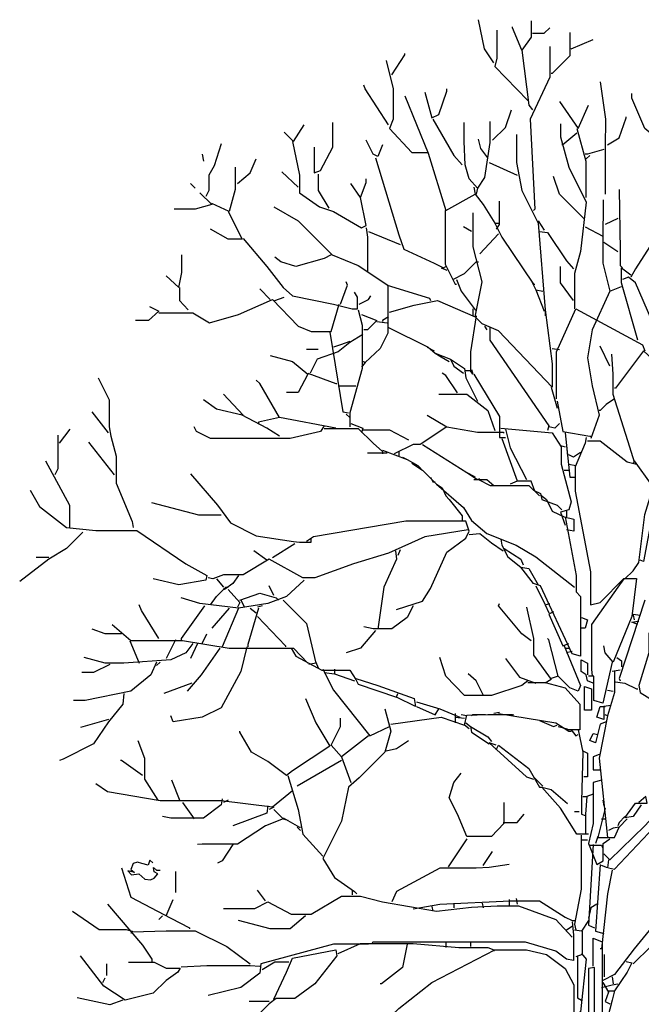
# Model space of a CAD drawing. Units: millimetres. Extents: x 192.8 to 241.3, y 112.2 to 183.8.
# Drawn here: x 227.1 to 229.5, y 120.2 to 123.9 of the extents above; entities that cross this region are included whole.
import ezdxf

# ---------------------------------------------------------------- set-up
doc = ezdxf.new("R2010")
doc.units = ezdxf.units.MM
doc.layers.add('Standard', color=7, linetype='Continuous')

msp = doc.modelspace()

# ---------------------------------------------------------------- linework, layer by layer
at = {"color": 0}
msp.add_lwpolyline([(227.6226, 120.7599), (227.611, 120.7692), (227.6041, 120.7507), (227.581, 120.7576), (227.5648, 120.7622), (227.5486, 120.7576), (227.5393, 120.7345), (227.5532, 120.7229), (227.5278, 120.7299), (227.5416, 120.7137), (227.5694, 120.7183), (227.5925, 120.6975), (227.6134, 120.6951), (227.6272, 120.7021), (227.6411, 120.7183), (227.6272, 120.7252), (227.6249, 120.7414), (227.6365, 120.7322), (227.6504, 120.7322)], dxfattribs=at)
at = {"layer": 'Standard', "color": 0, "linetype": 'Continuous'}
for points in [[(228.9096, 123.7806), (228.8742, 123.8336), (228.8521, 123.9441)], [(229.051, 123.9397), (229.051, 123.8778), (229.0156, 123.8292), (228.9803, 123.9132), (228.9803, 123.9176)], [(229.0554, 123.8933), (229.0996, 123.8933), (229.1217, 123.9132)], [(228.9206, 123.9043), (228.9206, 123.7983), (228.914, 123.7673), (229.0377, 123.6392)], [(229.1968, 123.8955), (229.1968, 123.8071), (229.1305, 123.7408), (229.1261, 123.7408)], [(229.1217, 123.8425), (229.1217, 123.7276), (229.0466, 123.5685), (229.0642, 123.2282), (229.0598, 123.2238)], [(229.2012, 123.8336), (229.2852, 123.869)], [(228.5251, 123.7364), (228.5737, 123.8115), (228.5737, 123.816)], [(229.0156, 123.8292), (229.0422, 123.6215), (229.0554, 123.6038)], [(228.503, 123.7894), (228.5295, 123.6834), (228.5295, 123.5685), (228.5163, 123.5331), (228.6002, 123.4425), (228.6621, 123.4425)], [(228.5118, 123.5464), (228.4234, 123.6834), (228.419, 123.6966)], [(229.3117, 123.7099), (229.3316, 123.5685), (229.3305, 123.4624), (229.33, 123.4182), (229.33, 123.2856)], [(228.5737, 123.6569), (228.6621, 123.4403), (228.7284, 123.2238), (228.8389, 123.2856), (228.8698, 123.2459), (228.914, 123.1751), (228.9272, 123.1751)], [(228.6488, 123.6701), (228.6753, 123.5729), (228.7019, 123.5861), (228.7328, 123.6745), (228.7328, 123.6834)], [(229.5813, 123.4491), (229.4797, 123.5331), (229.4311, 123.648), (229.4311, 123.6657)], [(229.1571, 123.6348), (229.2278, 123.5331), (229.2675, 123.6215)], [(228.9052, 123.4889), (228.9538, 123.5375), (228.9759, 123.6038)], [(228.1185, 123.5199), (228.1539, 123.4845), (228.1936, 123.5464)], [(228.2312, 123.4624), (228.2312, 123.3652), (228.2555, 123.374), (228.3019, 123.4624), (228.3019, 123.5552)], [(228.6798, 123.5685), (228.7593, 123.4315), (228.7902, 123.3961)], [(228.8941, 123.5596), (228.8941, 123.4801), (228.8742, 123.3475), (228.8477, 123.3077), (228.8168, 123.3431), (228.8013, 123.3961), (228.798, 123.4845), (228.798, 123.5552)], [(229.1615, 123.5508), (229.1615, 123.5022), (229.1924, 123.3873), (229.2587, 123.2547), (229.2366, 123.0691), (229.2145, 122.9851), (229.2145, 122.8525)], [(229.3382, 123.4712), (229.3824, 123.4978), (229.409, 123.5729), (229.409, 123.5773)], [(228.9958, 123.511), (228.9958, 123.405), (229.0156, 123.2989), (229.0775, 123.1751), (229.104, 122.8481), (229.1305, 122.6448), (229.1305, 122.5564), (228.9272, 122.7686), (228.8654, 122.7951), (228.8389, 122.8216), (228.8654, 122.9542), (228.8322, 123.0868), (228.8311, 123.1442), (228.8311, 123.2149)], [(229.2233, 123.5154), (229.1703, 123.4712), (229.1659, 123.4712)], [(229.2233, 123.5331), (229.2565, 123.4094), (229.2565, 123.2724)], [(227.8799, 123.4757), (227.8534, 123.3917), (227.8335, 123.3563), (227.8335, 123.2989), (227.8224, 123.2768)], [(228.1494, 123.4845), (228.176, 123.3563), (228.176, 123.2901), (228.2511, 123.237), (228.3041, 123.2193), (228.4102, 123.1575), (228.4279, 123.1663), (228.4058, 123.2724), (228.4279, 123.3298), (228.4279, 123.3431)], [(228.4897, 123.4712), (228.4721, 123.4271), (228.4544, 123.4359), (228.4279, 123.4889)], [(228.8875, 123.4226), (228.861, 123.458), (228.8521, 123.4933)], [(227.8092, 123.4359), (227.8136, 123.4094)], [(229.325, 123.4536), (229.2631, 123.4359), (229.2543, 123.4359)], [(229.272, 123.4315), (229.2587, 123.4182)], [(227.9417, 123.3254), (227.9903, 123.3652), (228.0124, 123.4182)], [(228.4632, 123.4226), (228.5516, 123.131), (228.5693, 123.0779), (228.6842, 123.0249), (228.7195, 123.0072), (228.7284, 123.0116)], [(228.8919, 123.405), (228.998, 123.3563)], [(227.9329, 123.3873), (227.9329, 123.3033), (227.9108, 123.2193), (227.8445, 123.2503)], [(228.1715, 123.3121), (228.1097, 123.3696)], [(228.2467, 123.3608), (228.2467, 123.2989), (228.2864, 123.2326)], [(227.765, 123.3254), (227.7826, 123.3077)], [(228.4058, 123.2724), (228.3704, 123.3254)], [(229.2499, 123.1928), (229.1571, 123.2856), (229.1349, 123.3519)], [(227.8003, 123.2901), (227.8445, 123.2459), (227.7826, 123.2282), (227.7031, 123.2282)], [(228.8344, 123.3121), (228.8389, 123.2856)], [(228.8477, 123.3077), (228.8433, 123.2856)], [(229.3824, 123.3033), (229.3869, 123.0735), (229.3869, 123.0161), (229.3957, 123.0072)], [(228.9295, 123.2591), (228.9295, 123.1707), (228.9184, 123.1531)], [(229.3228, 123.2635), (229.3217, 123.1044), (229.3217, 123.0249), (229.3471, 122.9188), (229.3913, 122.9365)], [(227.9064, 123.2193), (227.9594, 123.1155), (227.9064, 123.1155), (227.8401, 123.1531)], [(228.0787, 123.237), (228.1715, 123.184), (228.2997, 123.0558), (228.3969, 123.0161), (228.5096, 122.9409), (228.5096, 122.7597), (228.4809, 122.7023), (228.4234, 122.6492), (228.4146, 122.6537)], [(228.7262, 123.2238), (228.7262, 123.0205), (228.7549, 122.963), (228.7991, 122.9851), (228.8433, 123.0293), (228.8521, 123.0293)], [(228.914, 123.1751), (228.9405, 123.1221), (229.0598, 122.9453), (229.0642, 122.9453)], [(229.0775, 123.184), (229.0996, 123.1486)], [(229.378, 123.1928), (229.3294, 123.1707)], [(229.5217, 123.2017), (229.5217, 123.1221), (229.4443, 123.0028), (229.4266, 122.9719)], [(228.4279, 123.1575), (228.4323, 123.1221), (228.4323, 122.994)], [(228.4367, 123.1442), (228.556, 123.0956)], [(228.8256, 123.1442), (228.7947, 123.1619)], [(228.9272, 123.1354), (228.8565, 123.0602)], [(229.0819, 123.1442), (229.1129, 123.1398), (229.1836, 123.0337), (229.2101, 123.0028)], [(229.2543, 123.1619), (229.3206, 123.1265)], [(227.9638, 123.1177), (228.0522, 123.0116), (228.1141, 122.9321), (228.1494, 122.9012), (228.3041, 122.8702), (228.3748, 122.8525), (228.3947, 122.8525), (228.3947, 122.8967), (228.3837, 122.9144)], [(229.325, 123.1044), (229.378, 123.0691)], [(227.6722, 122.9763), (227.7208, 122.9321), (227.7318, 122.9895), (227.7318, 123.0558)], [(228.2953, 123.0558), (228.2688, 123.0426), (228.1627, 123.0116), (228.1053, 123.0293), (228.0832, 123.047)], [(228.7107, 123.0072), (228.7328, 122.9984)], [(229.2101, 122.8835), (229.1615, 122.9498), (229.1615, 123.0116)], [(229.4531, 122.7332), (229.3913, 122.9498), (229.3913, 123.0072), (229.4266, 122.9807)], [(228.3306, 122.8702), (228.3572, 122.9409), (228.3527, 122.9542)], [(228.7549, 122.963), (228.7637, 122.9453), (228.7682, 122.9453)], [(228.7682, 122.963), (228.7858, 122.9188), (228.8389, 122.8481), (228.8433, 122.8481)], [(229.051, 122.9586), (229.0687, 122.9232), (229.0996, 122.8437)], [(229.5305, 122.6448), (229.5305, 122.6979), (229.5062, 122.8083), (229.4443, 122.9498), (229.4178, 122.9719), (229.3957, 122.963)], [(227.723, 122.9321), (227.723, 122.8835), (227.7561, 122.8481)], [(228.0655, 122.8879), (228.0257, 122.9277)], [(228.5074, 122.9409), (228.6665, 122.8923), (228.6709, 122.8835)], [(229.0687, 122.9232), (229.0952, 122.9188)], [(229.3471, 122.9188), (229.2808, 122.773), (229.2631, 122.6669), (229.2808, 122.5609), (229.3073, 122.4504), (229.2764, 122.362)], [(227.6456, 122.8371), (227.7738, 122.8371), (227.8357, 122.7995), (227.9462, 122.8304), (228.0743, 122.8879), (228.1715, 122.7862), (228.2202, 122.7664), (228.2953, 122.7664), (228.3262, 122.8702)], [(228.0832, 122.8835), (228.1185, 122.8967)], [(228.4013, 122.8702), (228.4367, 122.8879), (228.4455, 122.9012)], [(228.5163, 122.8393), (228.6091, 122.8658), (228.6974, 122.8835), (228.8389, 122.8216)], [(227.6103, 122.8614), (227.6456, 122.8437), (227.6059, 122.8083), (227.5573, 122.8083)], [(228.3969, 122.8481), (228.4124, 122.7907), (228.4124, 122.6272), (228.366, 122.4592), (228.366, 122.4062)], [(228.83, 122.8525), (228.83, 122.826)], [(229.104, 122.8481), (229.104, 122.826)], [(229.146, 122.5123), (229.146, 122.689), (229.2189, 122.8525), (229.4708, 122.7155), (229.4797, 122.6934)], [(228.4102, 122.8304), (228.4676, 122.8083), (228.4323, 122.773), (228.419, 122.773)], [(228.4676, 122.8039), (228.5074, 122.7995)], [(228.5118, 122.8216), (228.4897, 122.8083), (228.4897, 122.8039)], [(228.8433, 122.826), (228.8212, 122.689), (228.8212, 122.6183), (228.7991, 122.6183)], [(228.2909, 122.7642), (228.3395, 122.4636), (228.3616, 122.4592)], [(228.5118, 122.7818), (228.6621, 122.7067), (228.6886, 122.6846), (228.7461, 122.6625), (228.7593, 122.636), (228.7947, 122.6095)], [(228.8742, 122.7862), (228.8831, 122.773)], [(228.8941, 122.7818), (228.8941, 122.7332), (229.1173, 122.4106), (229.1129, 122.3929)], [(228.4146, 122.7553), (228.366, 122.7244), (228.3218, 122.689), (228.2423, 122.6625), (228.2157, 122.6095)], [(228.366, 122.7288), (228.3306, 122.7155), (228.3041, 122.7067)], [(228.2025, 122.7001), (228.2467, 122.7001)], [(228.6577, 122.7067), (228.6842, 122.6934)], [(229.1305, 122.7023), (229.1571, 122.6979)], [(229.3471, 122.636), (229.3117, 122.7111)], [(229.5703, 122.3443), (229.5703, 122.4106), (229.546, 122.6272), (229.4752, 122.6934), (229.3692, 122.552), (229.3648, 122.552)], [(228.0655, 122.6758), (228.1494, 122.6537), (228.2069, 122.6051), (228.1715, 122.5366), (228.1273, 122.5366)], [(228.4234, 122.6492), (228.4102, 122.6316)], [(228.6886, 122.6846), (228.7107, 122.6713), (228.7416, 122.6537)], [(228.7461, 122.6625), (228.7991, 122.6272), (228.8035, 122.5918), (228.8477, 122.5034)], [(229.3537, 122.6802), (229.3592, 122.6051), (229.3592, 122.5299), (229.4222, 122.3311), (229.4399, 122.2736), (229.4355, 122.2692)], [(228.8256, 122.6227), (228.83, 122.6051), (228.8212, 122.6183)], [(227.4158, 122.5918), (227.4578, 122.5078), (227.4578, 122.4062), (227.4644, 122.3708), (227.4843, 122.2957), (227.4843, 122.1941), (227.544, 122.0482), (227.5484, 122.0261)], [(228.1008, 122.4415), (228.0257, 122.5697), (228.0124, 122.583)], [(228.2069, 122.6095), (228.313, 122.5697), (228.3174, 122.5697)], [(228.7726, 122.5343), (228.7284, 122.6006), (228.7151, 122.6095)], [(228.8344, 122.6051), (228.9317, 122.446), (228.9317, 122.3664), (228.9538, 122.3664)], [(228.3218, 122.5609), (228.3881, 122.5609)], [(229.1261, 122.5564), (229.1438, 122.4946), (229.1482, 122.4769)], [(228.1008, 122.3708), (228.0522, 122.4018), (227.9594, 122.4504), (227.8622, 122.4725), (227.8136, 122.5078)], [(227.9638, 122.4504), (227.8887, 122.5299)], [(228.7019, 122.5299), (228.8079, 122.5299), (228.8875, 122.4681), (228.914, 122.3929)], [(229.1482, 122.5034), (229.1703, 122.3885), (229.272, 122.3708), (229.2764, 122.3708)], [(229.3648, 122.5123), (229.3338, 122.4902), (229.3117, 122.4681), (229.3073, 122.4681)], [(227.4556, 122.3841), (227.3937, 122.4636)], [(228.313, 122.4018), (228.1008, 122.4415), (228.0213, 122.4239), (228.0213, 122.4194)], [(228.3527, 122.4548), (228.366, 122.4415)], [(228.6577, 122.4504), (228.7328, 122.4062), (228.6312, 122.3399), (228.6046, 122.3399), (228.5339, 122.3045)], [(227.27, 122.3443), (227.3098, 122.3973)], [(228.2688, 122.4106), (228.2555, 122.3885), (228.1406, 122.362), (227.8401, 122.362), (227.7871, 122.3885), (227.7782, 122.4062)], [(228.2688, 122.3996), (228.3969, 122.3996), (228.4544, 122.3443), (228.4897, 122.3134), (228.4897, 122.3045)], [(228.3704, 122.4194), (228.4146, 122.4018), (228.4102, 122.3841)], [(228.4146, 122.3951), (228.5163, 122.3951), (228.587, 122.3576)], [(228.7328, 122.4062), (228.8477, 122.3863), (228.9449, 122.3863), (228.9493, 122.3841)], [(228.9361, 122.4018), (229.1305, 122.3841), (229.1637, 122.3311), (229.1637, 122.2648), (229.2012, 122.1234), (229.1924, 122.0924), (229.1615, 122.0836), (229.1791, 122.035)], [(228.9538, 122.3973), (228.9714, 122.3266), (229.0333, 122.2073)], [(229.1571, 122.4194), (229.1394, 122.4018), (229.1173, 122.4062)], [(227.2634, 122.3753), (227.2634, 122.2471), (227.2523, 122.225)], [(228.9405, 122.362), (228.998, 122.2029)], [(229.1791, 122.3841), (229.1968, 122.2162), (229.2145, 122.2162)], [(229.2587, 122.3664), (229.2543, 122.3443), (229.2167, 122.2559), (229.2167, 122.1631), (229.2742, 121.8582), (229.2742, 121.7345), (229.3117, 121.7433), (229.4001, 121.8339), (229.4487, 121.8339), (229.4311, 121.6903), (229.3603, 121.5179), (229.3294, 121.5533), (229.325, 121.5798)], [(229.2631, 122.3532), (229.3117, 122.3532), (229.4134, 122.2736), (229.4487, 122.2648)], [(227.4777, 122.225), (227.3805, 122.3487)], [(228.4897, 122.3178), (228.5825, 122.2824), (228.6223, 122.2604), (228.6356, 122.2471)], [(228.5516, 122.3134), (228.5516, 122.2957)], [(228.64, 122.3399), (228.8079, 122.2338), (228.8344, 122.2206), (228.8389, 122.2162)], [(229.1615, 122.3355), (229.1791, 122.3311)], [(229.1836, 122.3355), (229.188, 122.2957)], [(229.4045, 121.8317), (229.4355, 121.8626), (229.4576, 121.8935), (229.4797, 122.0747), (229.5504, 122.3045), (229.5725, 122.3443), (229.5857, 122.3443)], [(227.217, 122.278), (227.3076, 122.1101), (227.3076, 122.0261)], [(228.5074, 122.3068), (228.4323, 122.3068)], [(228.5649, 122.2913), (228.5825, 122.2824)], [(229.2366, 122.309), (229.2101, 122.2913), (229.1924, 122.3001)], [(229.4399, 122.278), (229.5062, 122.1852)], [(228.6002, 122.2692), (228.64, 122.2427), (228.693, 122.1896), (228.7947, 122.1013), (228.8256, 122.0526), (228.8831, 122.004), (228.9935, 121.9598), (229.0687, 121.9156), (229.2145, 121.8007)], [(229.1747, 122.2427), (229.1924, 122.2427)], [(229.1924, 122.2648), (229.2189, 122.2604)], [(227.765, 122.2294), (227.8666, 122.1101), (227.9152, 122.0438), (228.0124, 121.9952), (228.1539, 121.9731), (228.176, 121.9709), (228.2202, 121.9709), (228.2202, 121.9864)], [(228.6709, 122.2162), (228.6798, 122.1985), (228.6886, 122.1985)], [(228.8079, 122.2338), (228.8477, 122.2073), (228.8565, 122.2117)], [(228.8344, 122.2073), (228.8831, 122.2073), (228.9096, 122.1852)], [(228.8521, 122.2073), (228.8963, 122.1852), (229.0422, 122.1852), (229.0598, 122.1675), (229.0863, 122.1543), (229.0908, 122.1322), (229.1482, 122.1101), (229.1659, 122.0924)], [(227.1595, 122.1675), (227.1949, 122.1057), (227.2965, 122.0261), (227.407, 122.0151), (227.5617, 122.0151), (227.7473, 121.8891), (227.8268, 121.8449), (227.8224, 121.8273), (227.7208, 121.8096), (227.6235, 121.8317)], [(228.693, 122.1896), (228.7151, 122.1764), (228.7284, 122.1454), (228.7416, 122.1322), (228.7902, 122.0703), (228.7902, 122.0482)], [(229.0819, 122.1454), (229.0642, 122.1631), (229.051, 122.2007), (228.998, 122.2007), (228.9714, 122.1896)], [(229.0863, 122.1499), (229.1084, 122.1322), (229.1305, 122.088), (229.1747, 122.0659), (229.2123, 122.0571), (229.2123, 122.0129), (229.1836, 122.0173)], [(229.5239, 122.1587), (229.4752, 121.898), (229.462, 121.9024)], [(227.8799, 122.0725), (227.7959, 122.0725), (227.6191, 122.1189)], [(229.1791, 122.0659), (229.2211, 121.8449), (229.2211, 121.7831), (229.2366, 121.7654), (229.2366, 121.54), (229.2057, 121.5488), (229.0863, 121.8052), (229.0598, 121.814), (229.0112, 121.8759)], [(229.1836, 122.088), (229.1836, 122.0659)], [(228.8123, 122.0173), (228.6488, 121.9908), (228.5118, 121.9289), (228.3793, 121.8891), (228.2334, 121.8361), (228.1892, 121.8361), (228.0611, 121.9068), (227.9638, 121.8471), (227.8887, 121.8471), (227.8489, 121.8317), (227.8313, 121.8361)], [(228.5428, 121.7168), (228.64, 121.7477), (228.6709, 121.7963), (228.7328, 121.9333), (228.8035, 121.9864), (228.8168, 122.0129), (228.8035, 122.0504), (228.5781, 122.0504), (228.229, 121.9908), (228.2025, 121.9731)], [(227.3584, 122.0084), (227.2965, 121.9466), (227.2302, 121.9068), (227.1197, 121.8228)], [(228.8168, 121.9996), (228.8565, 122.004), (228.9007, 121.9687), (228.9449, 121.9377)], [(228.9361, 121.9819), (228.9405, 121.9598), (228.9626, 121.9156), (229.0112, 121.8759), (229.0422, 121.8714), (229.0775, 121.8096)], [(228.1583, 121.9643), (228.0743, 121.9112)], [(228.556, 121.9422), (228.5472, 121.9201)], [(228.9493, 121.9466), (229.0112, 121.9068), (229.0201, 121.8847)], [(227.2302, 121.9134), (227.1816, 121.9134)], [(228.0522, 121.9024), (228.0036, 121.9377)], [(228.5383, 121.9377), (228.5428, 121.9068), (228.4942, 121.8007), (228.4721, 121.6416)], [(227.8622, 121.8317), (227.8887, 121.8007)], [(227.9462, 121.8449), (227.9241, 121.814), (227.8931, 121.7919), (227.8887, 121.7963)], [(229.4001, 121.8317), (229.378, 121.8007), (229.2786, 121.6593), (229.2786, 121.4914), (229.2808, 121.4649)], [(228.1936, 121.8273), (228.1273, 121.7654), (228.0566, 121.7389), (227.9462, 121.7212), (227.8003, 121.7389), (227.7296, 121.761)], [(227.8401, 121.7345), (227.8622, 121.7654), (227.8976, 121.8007), (227.9064, 121.8007)], [(228.0787, 121.7698), (228.0611, 121.8052)], [(229.0687, 121.8052), (229.104, 121.7345), (229.1217, 121.7389)], [(227.9064, 121.7919), (227.9506, 121.7433), (227.9417, 121.7256)], [(227.9506, 121.7521), (228.0257, 121.7786), (228.0876, 121.761), (228.0964, 121.7521)], [(227.6456, 121.6063), (227.5794, 121.7124), (227.5705, 121.7345)], [(227.818, 121.73), (227.7296, 121.6063), (227.7296, 121.6019)], [(227.9108, 121.7212), (227.8445, 121.6461)], [(227.9462, 121.7212), (227.8843, 121.5754)], [(227.955, 121.7521), (227.9683, 121.7256)], [(228.0213, 121.7212), (227.9815, 121.5842), (227.9815, 121.5754)], [(227.9903, 121.7212), (228.0124, 121.7035)], [(228.0345, 121.73), (228.0169, 121.7256)], [(228.1141, 121.7521), (228.2025, 121.6637), (228.2378, 121.5135), (228.2113, 121.5091)], [(228.6046, 121.73), (228.5825, 121.6858), (228.5251, 121.6439), (228.4544, 121.6439), (228.419, 121.6505)], [(229.051, 121.5975), (229.0156, 121.624), (228.9272, 121.73), (228.9317, 121.7389)], [(229.0333, 121.7256), (229.0598, 121.6063), (229.0598, 121.5444), (229.1261, 121.4516), (229.104, 121.4384)], [(229.104, 121.7345), (229.1173, 121.7035)], [(229.4797, 121.7521), (229.3824, 121.456), (229.3869, 121.4472)], [(228.0169, 121.6903), (228.1229, 121.5798), (228.1229, 121.5754)], [(229.1349, 121.7079), (229.1173, 121.6991), (229.1703, 121.5798), (229.1924, 121.5886)], [(229.241, 121.6858), (229.2631, 121.677), (229.2543, 121.6461), (229.2366, 121.6461)], [(229.4355, 121.6991), (229.462, 121.6947)], [(229.4355, 121.6947), (229.4399, 121.677)], [(227.4689, 121.6593), (227.5396, 121.5997), (227.734, 121.5997), (227.9108, 121.5709), (228.1539, 121.5709), (228.2069, 121.5135)], [(229.4531, 121.6593), (229.4311, 121.6682), (229.4531, 121.6726), (229.4576, 121.6726)], [(227.5042, 121.624), (227.4424, 121.624), (227.3937, 121.6416)], [(227.8092, 121.5886), (227.8268, 121.624)], [(228.4632, 121.6372), (228.4058, 121.5709), (228.3527, 121.5533)], [(229.4951, 121.6284), (229.4951, 121.5533), (229.4576, 121.4295), (229.462, 121.403), (229.5415, 121.3544), (229.5415, 121.3102), (229.5725, 121.3014)], [(227.7738, 121.5886), (227.7473, 121.5533), (227.6898, 121.5267), (227.5131, 121.5135), (227.4424, 121.5135), (227.3628, 121.5356)], [(227.5352, 121.5975), (227.5705, 121.5135)], [(227.7075, 121.6019), (227.6722, 121.5312)], [(227.9771, 121.5754), (227.955, 121.4825), (227.8799, 121.3455), (227.8092, 121.3102), (227.6987, 121.2925), (227.6898, 121.3146)], [(227.8754, 121.5709), (227.8047, 121.4693), (227.7517, 121.4074)], [(227.7915, 121.5886), (227.765, 121.5312)], [(228.145, 121.5709), (228.1627, 121.54), (228.2599, 121.487), (228.366, 121.487), (228.3881, 121.4516), (228.3969, 121.4339), (228.5428, 121.3853), (228.5472, 121.3986)], [(229.1747, 121.5798), (229.2366, 121.4295), (229.2278, 121.4074), (229.1968, 121.4207), (229.1526, 121.4649), (229.1173, 121.6019), (229.1129, 121.6063)], [(229.1791, 121.5709), (229.1968, 121.5709)], [(229.0377, 121.4472), (229.0156, 121.4295), (228.9007, 121.392), (228.7991, 121.392), (228.7284, 121.4649), (228.7063, 121.5356)], [(229.2057, 121.5577), (229.1836, 121.5533)], [(229.3736, 121.5356), (229.3913, 121.5223), (229.3913, 121.5002)], [(227.6368, 121.5179), (227.6147, 121.4693), (227.5396, 121.4074), (227.3672, 121.3721), (227.323, 121.3721)], [(227.46, 121.5091), (227.3982, 121.4781), (227.354, 121.4781)], [(227.6501, 121.5179), (227.6368, 121.5046)], [(228.2378, 121.5179), (228.2467, 121.4958)], [(228.9538, 121.5312), (229.0068, 121.4605), (229.0687, 121.4384)], [(229.2852, 121.4384), (229.2631, 121.4472), (229.2587, 121.4693), (229.2388, 121.4825), (229.2388, 121.5267), (229.2631, 121.5135), (229.2631, 121.4693)], [(229.3559, 121.5179), (229.3206, 121.3632), (229.2874, 121.3721), (229.2874, 121.4649), (229.2675, 121.4649)], [(228.2643, 121.4914), (228.3041, 121.4118), (228.4411, 121.2395), (228.5163, 121.2748)], [(228.2688, 121.4781), (228.3085, 121.4737), (228.3837, 121.4472)], [(228.3085, 121.4914), (228.3085, 121.4737)], [(228.8698, 121.3942), (228.8433, 121.4472), (228.8123, 121.4737)], [(229.1526, 121.4649), (229.1261, 121.456)], [(229.3648, 121.4825), (229.3648, 121.403), (229.3382, 121.3146), (229.3294, 121.319)], [(229.3869, 121.487), (229.3559, 121.4825)], [(227.7694, 121.4384), (227.6633, 121.3986)], [(228.3881, 121.456), (228.4721, 121.4295), (228.6091, 121.3809), (228.6135, 121.35), (228.5428, 121.3853)], [(229.0377, 121.4406), (229.104, 121.4406), (229.1791, 121.4207), (229.2344, 121.3588), (229.2344, 121.2616), (229.1836, 121.2616)], [(229.2521, 121.4251), (229.2786, 121.4163), (229.2786, 121.3367), (229.2521, 121.3367), (229.2521, 121.4251)], [(229.3692, 121.4428), (229.4045, 121.4384), (229.4487, 121.4163), (229.4531, 121.4163)], [(227.5131, 121.3986), (227.5086, 121.3588), (227.4556, 121.2925), (227.3982, 121.2086), (227.2833, 121.1511), (227.27, 121.1467)], [(229.3382, 121.4118), (229.3603, 121.4074)], [(228.1981, 121.3809), (228.2378, 121.2881), (228.2909, 121.1997), (228.1494, 121.1069), (228.1273, 121.0892), (228.0566, 121.1423), (227.9948, 121.1776), (227.9506, 121.2527), (227.9506, 121.2572)], [(228.6179, 121.3676), (228.7063, 121.3411), (228.7814, 121.3102)], [(228.6179, 121.35), (228.6886, 121.319), (228.7019, 121.3411)], [(229.3515, 121.3544), (229.325, 121.35), (229.325, 121.3014), (229.2985, 121.3102), (229.3117, 121.35), (229.3294, 121.35)], [(228.4986, 121.3411), (228.5207, 121.2572), (228.4986, 121.1776), (228.4013, 121.0804), (228.3616, 121.045), (228.3351, 120.9169), (228.2643, 120.7755), (228.3085, 120.7047), (228.3837, 120.6517), (228.3925, 120.6429)], [(228.5207, 121.2837), (228.7107, 121.3102), (228.7991, 121.2793)], [(228.7637, 121.3235), (228.7637, 121.2881)], [(228.7637, 121.3102), (228.7991, 121.3058)], [(228.8079, 121.3146), (228.7858, 121.319)], [(228.8168, 121.266), (228.7991, 121.2793), (228.8079, 121.3168), (228.8875, 121.3201), (228.9803, 121.3201), (228.9847, 121.319)], [(228.8786, 121.319), (228.83, 121.319), (228.8256, 121.3146)], [(228.9317, 121.3279), (228.9096, 121.3235)], [(228.9272, 121.3235), (229.1438, 121.2881), (229.1924, 121.2572), (229.2012, 121.2572)], [(229.3382, 121.3146), (229.3073, 121.1555), (229.3382, 120.855)], [(227.4556, 121.3014), (227.3496, 121.2704)], [(228.4367, 121.2395), (228.3351, 121.1599), (228.2953, 121.2041), (228.3306, 121.2748), (228.3306, 121.3058)], [(228.8035, 121.2881), (228.8212, 121.2748), (228.8256, 121.2527), (228.8919, 121.2086)], [(228.8212, 121.2748), (228.8875, 121.2351), (228.9007, 121.2174)], [(229.0819, 121.2969), (229.1349, 121.2748), (229.1482, 121.2793)], [(229.1526, 121.2748), (229.188, 121.266)], [(229.3338, 121.2925), (229.3117, 121.2837), (229.2941, 121.213), (229.272, 121.2218), (229.2852, 121.2483), (229.3029, 121.2439)], [(229.2012, 121.2616), (229.2189, 121.2395), (229.2278, 121.2439)], [(229.2278, 121.2616), (229.2454, 121.1776), (229.241, 120.992), (229.241, 120.9434), (229.2543, 120.939)], [(227.5661, 121.2218), (227.5904, 121.1555), (227.5904, 121.076), (227.6412, 120.9964)], [(228.503, 121.182), (228.5428, 121.1909), (228.587, 121.2218)], [(228.9184, 121.2041), (228.8919, 121.213), (229.0333, 121.0848), (229.0598, 121.076)], [(228.9184, 121.1865), (228.9272, 121.2041), (229.0422, 121.1157), (229.0819, 121.045), (229.0908, 121.045)], [(229.2454, 121.182), (229.2631, 121.1732), (229.2631, 121.0848), (229.2499, 121.0848)], [(229.3073, 121.1688), (229.2852, 121.1599), (229.2852, 121.1113), (229.3117, 121.1113)], [(227.5838, 121.0892), (227.5042, 121.1467), (227.4998, 121.1467)], [(228.3351, 121.1467), (228.1671, 121.0495)], [(228.3351, 121.1599), (228.3704, 121.0627)], [(228.1318, 121.0892), (228.1715, 120.9611), (228.1892, 120.8683), (228.2643, 120.7843)], [(228.9471, 120.9876), (228.9471, 120.908), (228.9007, 120.8594), (228.8079, 120.8594), (228.7726, 120.9434), (228.7416, 121.0053), (228.7593, 121.0627), (228.7858, 121.0981)], [(228.1494, 121.0318), (228.0743, 120.9699), (227.8799, 120.9942), (227.6501, 120.9942), (227.4512, 121.0274), (227.407, 121.0583)], [(227.7252, 120.992), (227.6943, 121.0716)], [(229.0598, 121.0848), (229.0952, 121.0495)], [(229.3161, 121.0716), (229.2852, 121.0627), (229.2852, 120.908), (229.2675, 120.8329), (229.2985, 120.7534), (229.3228, 120.7666), (229.3228, 120.8329), (229.3471, 120.8506)], [(229.2675, 120.8683), (229.2233, 120.8683), (229.1615, 120.9655), (229.0908, 121.045), (229.1261, 121.0362), (229.188, 120.9832)], [(229.2852, 121.0185), (229.2609, 121.0097), (229.2554, 120.9434), (229.2554, 120.8683)], [(229.325, 120.7931), (229.3471, 120.771), (229.4797, 120.8992), (229.5857, 121.0141), (229.6034, 120.9876), (229.6034, 120.8815), (229.6122, 120.8771)], [(227.8843, 121.0008), (227.8799, 120.9787), (227.8136, 120.9279), (227.6898, 120.9279), (227.6589, 120.9346)], [(227.734, 120.9876), (227.7782, 120.9257)], [(227.9064, 120.9964), (227.8887, 120.9876)], [(229.2454, 121.0097), (229.2631, 121.0097)], [(229.3206, 120.9964), (229.325, 120.9743)], [(229.4664, 120.9787), (229.4355, 120.9346), (229.4045, 120.9301), (229.4443, 120.9854), (229.4885, 120.9854), (229.4841, 121.0097), (229.4576, 120.9876), (229.4576, 120.9832)], [(228.0787, 120.9611), (228.1141, 120.9257), (228.0478, 120.8992), (227.9417, 120.8307), (227.8092, 120.8307), (227.7915, 120.8285)], [(228.0566, 120.9743), (228.0522, 120.9478), (227.9241, 120.8992)], [(228.0787, 120.9699), (228.0611, 120.9611)], [(228.9449, 120.9125), (228.998, 120.9125), (229.0245, 120.9434)], [(229.2322, 120.9522), (229.2145, 120.9522)], [(229.3294, 120.9655), (229.3029, 120.855), (229.3648, 120.855), (229.3824, 120.8948)], [(229.3427, 120.7401), (229.3648, 120.7357), (229.515, 120.8948), (229.5769, 120.9611), (229.5901, 120.9434), (229.5636, 120.6296), (229.5415, 120.5457), (229.5415, 120.4617)], [(228.1141, 120.9301), (228.176, 120.8948), (228.1804, 120.8948)], [(228.1141, 120.9257), (228.1318, 120.9213)], [(229.3161, 120.9257), (229.3338, 120.9257)], [(229.4134, 120.9257), (229.3824, 120.8948), (229.3603, 120.8904), (229.3427, 120.8815)], [(229.4045, 120.9346), (229.3824, 120.9125), (229.378, 120.8992)], [(228.1671, 120.8948), (228.1804, 120.8815)], [(229.2388, 120.8638), (229.2388, 120.6606), (229.2145, 120.528), (229.2189, 120.5059)], [(227.9241, 120.8285), (227.8843, 120.7666), (227.8666, 120.7578)], [(228.8079, 120.8506), (228.7372, 120.7445)], [(229.241, 120.8462), (229.2631, 120.8462)], [(229.2852, 120.8285), (229.2675, 120.5236), (229.2896, 120.5147)], [(229.272, 120.8263), (229.3161, 120.8263), (229.3206, 120.8152)], [(229.3029, 120.8594), (229.2941, 120.8329)], [(228.8698, 120.7489), (228.9052, 120.802)], [(228.967, 120.7534), (228.8919, 120.7423), (228.8433, 120.739), (228.7063, 120.739), (228.5428, 120.6517), (228.5251, 120.6119)], [(229.3117, 120.7534), (229.2941, 120.5015), (229.325, 120.4926)], [(229.3427, 120.771), (229.3382, 120.7401), (229.3161, 120.7489)], [(227.5042, 120.7401), (227.5396, 120.6296), (227.6898, 120.5501), (227.7605, 120.5147), (227.7605, 120.5103)], [(227.7075, 120.7268), (227.7075, 120.6473)], [(229.3559, 120.7313), (229.3382, 120.6429), (229.3161, 120.4352), (229.3117, 120.4352)], [(228.0478, 120.6164), (228.0169, 120.6561)], [(228.3748, 120.6561), (228.3748, 120.6385)], [(227.4512, 120.6031), (227.5838, 120.4484), (227.6191, 120.3954), (227.6191, 120.3866)], [(227.6722, 120.5589), (227.6987, 120.6208)], [(227.8887, 120.5876), (228.008, 120.5876), (228.0566, 120.6119), (228.145, 120.5655), (228.2202, 120.5655), (228.3351, 120.634), (228.4058, 120.634), (228.4897, 120.6119), (228.693, 120.5766), (228.8256, 120.5921), (228.9228, 120.5976), (229.0024, 120.5976), (229.1438, 120.5457), (229.2057, 120.4794)], [(228.6046, 120.5854), (228.7063, 120.6031), (228.9714, 120.6164), (229.0819, 120.6164), (229.1791, 120.5545), (229.2057, 120.5412), (229.2145, 120.5412)], [(228.7593, 120.6075), (228.7593, 120.5898)], [(228.8654, 120.6075), (228.8698, 120.5898)], [(228.967, 120.6208), (228.967, 120.5987)], [(228.9935, 120.6252), (228.998, 120.6031)], [(229.2985, 120.6031), (229.2764, 120.5898), (229.2675, 120.5501)], [(227.3186, 120.5766), (227.4203, 120.5081), (227.5219, 120.5081), (227.544, 120.5015), (227.5396, 120.4926)], [(228.6753, 120.5943), (228.6798, 120.5766)], [(227.6589, 120.5589), (227.6456, 120.5457)], [(228.1981, 120.5589), (228.1406, 120.5103), (228.0655, 120.5103), (227.9462, 120.5412)], [(229.2057, 120.5368), (229.2101, 120.4882), (229.2101, 120.391), (229.1836, 120.3954), (229.1438, 120.4263), (229.0289, 120.4595), (228.4544, 120.4595), (228.45, 120.4573)], [(229.2675, 120.5412), (229.241, 120.5015), (229.2145, 120.5059)], [(229.5415, 120.5589), (229.4399, 120.4352), (229.3648, 120.3379), (229.3206, 120.3158)], [(227.544, 120.4993), (227.6722, 120.5026), (227.7826, 120.5026), (227.902, 120.444), (227.9903, 120.3777)], [(229.2057, 120.5191), (229.1836, 120.5059)], [(229.2432, 120.5015), (229.2432, 120.4131), (229.2189, 120.4042)], [(229.5371, 120.497), (229.5062, 120.4838), (229.5018, 120.444), (229.4355, 120.3777)], [(228.3218, 120.4175), (228.4058, 120.4551), (228.6046, 120.4551), (228.777, 120.4396), (228.8875, 120.4396), (228.9096, 120.4308), (228.9096, 120.4263)], [(228.7284, 120.4573), (228.7284, 120.4396)], [(228.8212, 120.4617), (228.8212, 120.444)], [(229.2852, 120.3689), (229.2852, 120.4749), (229.3184, 120.4617), (229.3184, 120.1789), (229.3294, 120.1744)], [(228.4367, 120.4528), (228.3041, 120.4528), (228.0301, 120.3777), (228.0257, 120.3424), (227.955, 120.2893), (227.8313, 120.2584)], [(228.0787, 120.2451), (228.1273, 120.3468), (228.1494, 120.3998), (228.313, 120.4308), (228.3174, 120.4087), (228.2334, 120.3026), (228.1583, 120.2473), (228.0876, 120.2473), (228.0611, 120.2275), (227.9903, 120.1545), (227.9064, 120.149), (227.8445, 120.149)], [(228.366, 120.033), (228.5516, 120.2098), (228.6753, 120.307), (228.914, 120.4308), (229.0333, 120.4308), (229.1084, 120.4131), (229.1791, 120.36), (229.2123, 120.2982), (229.2123, 120.1523), (229.0377, 120.1789), (228.9538, 120.1523), (228.9538, 120.1479)], [(228.5825, 120.4528), (228.5649, 120.3645), (228.4853, 120.3026), (228.4809, 120.3026)], [(229.241, 120.4175), (229.2587, 120.3954), (229.2366, 120.1965), (229.2189, 120.1877)], [(227.5307, 120.3843), (227.628, 120.3843), (227.6722, 120.3623), (227.7252, 120.3623), (227.7164, 120.3468), (227.6722, 120.3158), (227.6235, 120.2672), (227.5175, 120.2407), (227.4379, 120.2938), (227.3496, 120.4087)], [(228.1362, 120.3843), (228.0832, 120.3843), (228.0345, 120.3556)], [(229.2255, 120.4042), (229.2255, 120.2496), (229.241, 120.2407)], [(229.3272, 120.3291), (229.3272, 120.4131)], [(229.409, 120.3866), (229.4311, 120.3821), (229.4134, 120.3468), (229.3648, 120.2761), (229.3559, 120.2407), (229.3294, 120.1391), (229.3294, 119.8607), (229.3515, 119.8297), (229.3559, 119.8209)], [(227.4468, 120.3777), (227.4468, 120.3335)], [(227.7296, 120.3667), (227.8268, 120.3722), (227.9903, 120.3722), (228.0257, 120.3689)], [(229.325, 120.1391), (229.2896, 120.1435), (229.2896, 120.3645), (229.2675, 120.36), (229.2675, 120.3379), (229.2675, 120.17)], [(227.4335, 120.307), (227.4424, 120.3247)], [(229.3206, 120.307), (229.3427, 120.2717), (229.3294, 120.2363), (229.3471, 120.2275)], [(229.3559, 120.3291), (229.3603, 120.3026)], [(229.3161, 120.2893), (229.3559, 120.2982), (229.378, 120.3026)], [(229.3427, 120.2761), (229.3648, 120.2761)], [(227.5086, 120.2407), (227.46, 120.223), (227.3363, 120.2496)], [(228.0611, 120.2363), (227.9859, 120.2363)]]:
    msp.add_lwpolyline(points, dxfattribs=at)

doc.saveas('drawing.dxf')
